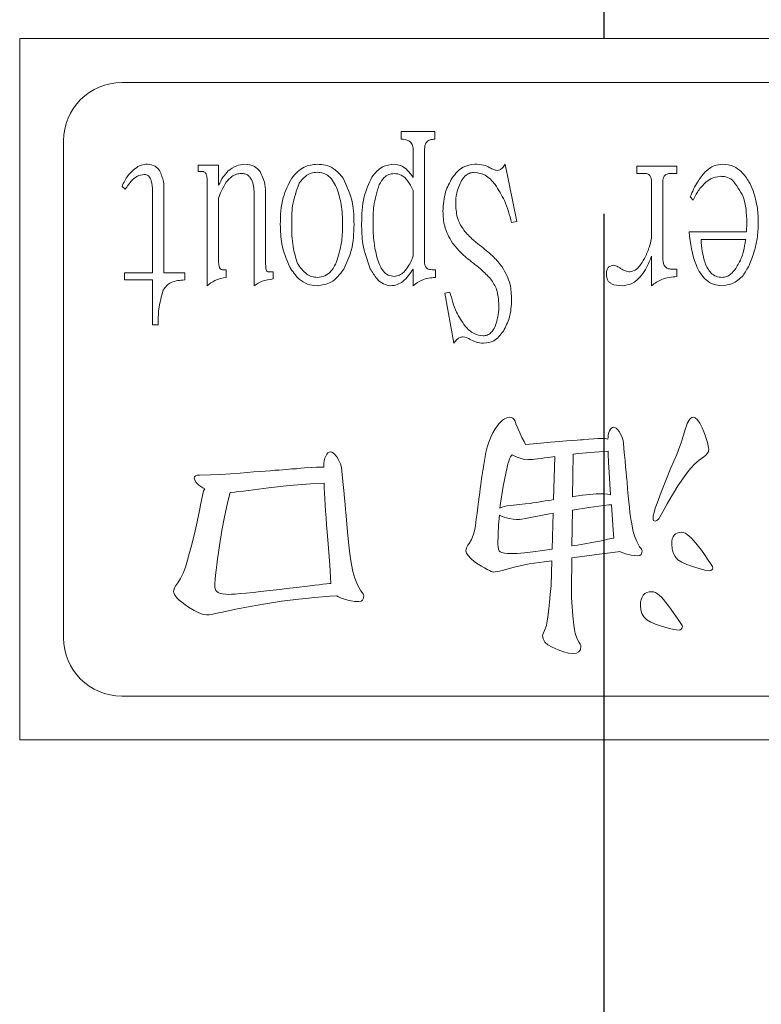
# Model space of a CAD drawing. Extents: x 5 to 3919, y 5 to 1739.
# Drawn here: x 558 to 570, y 647 to 664 of the extents above; entities that cross this region are included whole.
import ezdxf

# ---------------------------------------------------------------- set-up
doc = ezdxf.new("R2010")
doc.units = 0
doc.header["$LTSCALE"] = 3
doc.linetypes.add('CENTER', pattern=[23, 20, -1, 1, -1])
doc.layers.add('dim', color=225, linetype='CONTINUOUS')
doc.layers.add('NRT-200R', color=7, linetype='CONTINUOUS')

# ---------------------------------------------------------------- blocks, each defined once
blk = doc.blocks.new('NRT-200R-T')
at = {"layer": 'NRT-200R', "color": 1, "linetype": 'CENTER'}
blk.add_line((0, -197), (0, 2), dxfattribs=at)
at = {"layer": 'NRT-200R', "color": 7, "linetype": 'Continuous', "lineweight": 15}
for p, q in [((-10, -65), (-10, -77)), ((10, -65), (-10, -65)), ((8.25, -65.75), (-8.25, -65.75)), ((-3.475, -66.589), (-2.898, -66.589)), ((-3.475, -66.72), (-3.475, -66.589)), ((-2.898, -66.589), (-2.898, -66.72)), ((-9.25, -66.75), (-9.25, -75.25)), ((-3.268, -67.375), (-3.268, -66.894)), ((-3.072, -66.894), (-3.072, -68.831)), ((-6.944, -67.164), (-6.596, -67.164)), ((-6.944, -67.271), (-6.944, -67.164)), ((-6.596, -67.164), (-6.596, -67.509)), ((-1.691, -67.148), (-1.495, -68.128)), ((0.561, -67.18), (1.246, -67.18)), ((0.561, -67.307), (0.561, -67.18)), ((1.246, -67.18), (1.246, -67.307)), ((-6.881, -67.271), (-6.944, -67.271)), ((0.702, -67.307), (0.561, -67.307)), ((1.246, -67.307), (1.137, -67.307)), ((-8.195, -67.577), (-8.249, -67.529)), ((-6.791, -69.228), (-6.791, -67.418)), ((0.811, -68.418), (0.811, -67.446)), ((1.006, -67.446), (1.006, -68.751)), ((-7.727, -69.005), (-7.727, -67.604)), ((-7.531, -67.604), (-7.531, -69.005)), ((-5.987, -69.228), (-5.987, -67.672)), ((-5.791, -67.672), (-5.791, -68.863)), ((-3.268, -68.716), (-3.268, -67.597)), ((1.525, -67.763), (1.474, -67.704)), ((-6.596, -67.731), (-6.596, -68.831)), ((-1.495, -68.128), (-1.582, -68.148)), ((1.453, -68.303), (2.434, -68.303)), ((2.423, -68.434), (1.659, -68.434)), ((0.811, -69.228), (0.811, -68.724)), ((-8.205, -69.128), (-8.205, -69.005)), ((-8.205, -69.005), (-7.727, -69.005)), ((-7.531, -69.005), (-7.175, -69.005)), ((-7.175, -69.005), (-7.175, -69.128)), ((-6.52, -68.954), (-6.465, -68.954)), ((-6.465, -68.954), (-6.465, -69.085)), ((-5.747, -68.99), (-5.66, -68.99)), ((-5.66, -68.99), (-5.66, -69.112)), ((-3.268, -69.228), (-3.268, -68.942)), ((-2.941, -68.954), (-2.887, -68.954)), ((-2.887, -68.954), (-2.887, -69.085)), ((1.137, -68.942), (1.246, -68.942)), ((1.246, -68.942), (1.246, -69.069)), ((-7.727, -69.128), (-8.205, -69.128)), ((-7.727, -69.894), (-7.727, -69.128)), ((-2.724, -69.355), (-2.637, -69.339)), ((-2.572, -70.212), (-2.724, -69.355)), ((-7.629, -69.894), (-7.727, -69.894)), ((-1.8, -71.591), (-1.832, -71.631)), ((-1.768, -71.556), (-1.8, -71.591)), ((-1.736, -71.529), (-1.768, -71.556)), ((-1.706, -71.507), (-1.736, -71.529)), ((-1.676, -71.491), (-1.706, -71.507)), ((-1.646, -71.482), (-1.676, -71.491)), ((-1.618, -71.478), (-1.646, -71.482)), ((-1.587, -71.482), (-1.618, -71.478)), ((-1.561, -71.496), (-1.587, -71.482)), ((-1.539, -71.517), (-1.561, -71.496)), ((-1.524, -71.547), (-1.539, -71.517)), ((-1.509, -71.591), (-1.524, -71.547)), ((-1.489, -71.641), (-1.509, -71.591)), ((1.423, -71.587), (1.409, -71.627)), ((1.438, -71.554), (1.423, -71.587)), ((1.453, -71.527), (1.438, -71.554)), ((1.47, -71.506), (1.453, -71.527)), ((1.487, -71.491), (1.47, -71.506)), ((1.504, -71.482), (1.487, -71.491)), ((1.523, -71.479), (1.504, -71.482)), ((1.559, -71.49), (1.523, -71.479)), ((1.597, -71.524), (1.559, -71.49)), ((1.636, -71.58), (1.597, -71.524)), ((1.677, -71.658), (1.636, -71.58)), ((-1.904, -71.746), (-1.938, -71.821)), ((-1.866, -71.678), (-1.904, -71.746)), ((-1.832, -71.631), (-1.866, -71.678)), ((-1.466, -71.696), (-1.489, -71.641)), ((-1.438, -71.757), (-1.466, -71.696)), ((-1.406, -71.823), (-1.438, -71.757)), ((0.082, -71.74), (0.072, -71.776)), ((0.094, -71.71), (0.082, -71.74)), ((0.109, -71.682), (0.094, -71.71)), ((0.125, -71.663), (0.109, -71.682)), ((0.143, -71.652), (0.125, -71.663)), ((0.163, -71.648), (0.143, -71.652)), ((0.186, -71.652), (0.163, -71.648)), ((0.209, -71.667), (0.186, -71.652)), ((0.232, -71.689), (0.209, -71.667)), ((0.256, -71.722), (0.232, -71.689)), ((0.286, -71.772), (0.256, -71.722)), ((1.395, -71.671), (1.355, -71.799)), ((1.409, -71.627), (1.395, -71.671)), ((1.704, -71.726), (1.677, -71.658)), ((1.727, -71.787), (1.704, -71.726)), ((-1.97, -71.902), (-1.998, -71.989)), ((-1.938, -71.821), (-1.97, -71.902)), ((-1.37, -71.894), (-1.406, -71.823)), ((-1.345, -71.942), (-1.37, -71.894)), ((-1.212, -71.933), (-1.339, -71.942)), ((-1.09, -71.921), (-1.212, -71.933)), ((-0.918, -71.907), (-1.09, -71.921)), ((-0.769, -71.895), (-0.918, -71.907)), ((-0.642, -71.884), (-0.769, -71.895)), ((-0.539, -71.876), (-0.642, -71.884)), ((-0.459, -71.87), (-0.539, -71.876)), ((-0.401, -71.865), (-0.459, -71.87)), ((-0.367, -71.862), (-0.401, -71.865)), ((-0.355, -71.861), (-0.367, -71.862)), ((-0.26, -71.852), (-0.355, -71.861)), ((-0.177, -71.845), (-0.26, -71.852)), ((-0.107, -71.841), (-0.177, -71.845)), ((-0.048, -71.84), (-0.107, -71.841)), ((0.019, -71.843), (-0.048, -71.84)), ((0.065, -71.852), (0.019, -71.843)), ((0.067, -71.816), (0.065, -71.852)), ((0.072, -71.776), (0.067, -71.816)), ((0.309, -71.823), (0.286, -71.772)), ((0.324, -71.875), (0.309, -71.823)), ((0.331, -71.929), (0.324, -71.875)), ((0.346, -72.083), (0.331, -71.929)), ((1.317, -71.916), (1.279, -72.021)), ((1.355, -71.799), (1.317, -71.916)), ((1.746, -71.843), (1.727, -71.787)), ((1.761, -71.892), (1.746, -71.843)), ((1.774, -71.935), (1.761, -71.892)), ((1.782, -71.971), (1.774, -71.935)), ((-4.727, -72.089), (-4.746, -72.112)), ((-4.706, -72.076), (-4.727, -72.089)), ((-4.684, -72.071), (-4.706, -72.076)), ((-4.657, -72.077), (-4.684, -72.071)), ((-4.629, -72.093), (-4.657, -72.077)), ((-4.603, -72.12), (-4.629, -72.093)), ((-2.022, -72.082), (-2.043, -72.182)), ((-1.998, -71.989), (-2.022, -72.082)), ((-1.339, -71.942), (-1.345, -71.942)), ((-0.437, -72.099), (-0.53, -72.11)), ((-0.164, -72.076), (-0.437, -72.099)), ((0.069, -72.061), (-0.164, -72.076)), ((0.071, -72.102), (0.069, -72.061)), ((0.078, -72.253), (0.071, -72.102)), ((0.358, -72.216), (0.346, -72.083)), ((1.279, -72.021), (1.244, -72.115)), ((1.742, -72.126), (1.768, -72.095)), ((1.768, -72.095), (1.784, -72.062)), ((1.788, -72.001), (1.782, -71.971)), ((1.784, -72.062), (1.79, -72.026)), ((1.79, -72.026), (1.788, -72.001)), ((-4.796, -72.268), (-4.798, -72.321)), ((-4.789, -72.221), (-4.796, -72.268)), ((-4.779, -72.179), (-4.789, -72.221)), ((-4.764, -72.143), (-4.779, -72.179)), ((-4.746, -72.112), (-4.764, -72.143)), ((-4.575, -72.158), (-4.603, -72.12)), ((-4.539, -72.216), (-4.575, -72.158)), ((-4.513, -72.276), (-4.539, -72.216)), ((-4.495, -72.337), (-4.513, -72.276)), ((-2.043, -72.182), (-2.06, -72.287)), ((-1.631, -72.229), (-1.645, -72.277)), ((-1.616, -72.189), (-1.631, -72.229)), ((-1.6, -72.156), (-1.616, -72.189)), ((-1.583, -72.131), (-1.6, -72.156)), ((-1.572, -72.119), (-1.583, -72.131)), ((-1.559, -72.128), (-1.572, -72.119)), ((-1.485, -72.161), (-1.559, -72.128)), ((-1.42, -72.185), (-1.485, -72.161)), ((-1.365, -72.199), (-1.42, -72.185)), ((-1.32, -72.204), (-1.365, -72.199)), ((-1.294, -72.203), (-1.32, -72.204)), ((-1.263, -72.201), (-1.294, -72.203)), ((-1.226, -72.198), (-1.263, -72.201)), ((-1.183, -72.194), (-1.226, -72.198)), ((-1.134, -72.189), (-1.183, -72.194)), ((-1.079, -72.183), (-1.134, -72.189)), ((-1.019, -72.175), (-1.079, -72.183)), ((-0.953, -72.167), (-1.019, -72.175)), ((-0.844, -72.151), (-0.953, -72.167)), ((-0.864, -72.888), (-0.844, -72.151)), ((-0.53, -72.11), (-0.539, -72.837)), ((0.087, -72.425), (0.078, -72.253)), ((0.369, -72.329), (0.358, -72.216)), ((1.244, -72.115), (1.144, -72.345)), ((1.551, -72.277), (1.626, -72.211)), ((1.626, -72.211), (1.705, -72.155)), ((1.705, -72.155), (1.742, -72.126)), ((-6.228, -72.432), (-6.39, -72.447)), ((-6.11, -72.423), (-6.228, -72.432)), ((-6, -72.414), (-6.11, -72.423)), ((-5.896, -72.407), (-6, -72.414)), ((-5.801, -72.399), (-5.896, -72.407)), ((-5.713, -72.392), (-5.801, -72.399)), ((-5.633, -72.386), (-5.713, -72.392)), ((-5.56, -72.381), (-5.633, -72.386)), ((-5.495, -72.375), (-5.56, -72.381)), ((-5.438, -72.371), (-5.495, -72.375)), ((-5.388, -72.367), (-5.438, -72.371)), ((-5.346, -72.363), (-5.388, -72.367)), ((-5.311, -72.361), (-5.346, -72.363)), ((-5.285, -72.359), (-5.311, -72.361)), ((-5.266, -72.358), (-5.285, -72.359)), ((-5.254, -72.356), (-5.266, -72.358)), ((-5.25, -72.356), (-5.254, -72.356)), ((-5.124, -72.345), (-5.25, -72.356)), ((-5.014, -72.337), (-5.124, -72.345)), ((-4.92, -72.331), (-5.014, -72.337)), ((-4.842, -72.33), (-4.92, -72.331)), ((-4.798, -72.332), (-4.842, -72.33)), ((-4.798, -72.321), (-4.798, -72.332)), ((-4.488, -72.399), (-4.495, -72.337)), ((-4.47, -72.578), (-4.488, -72.399)), ((-2.081, -72.432), (-2.085, -72.458)), ((-2.078, -72.414), (-2.081, -72.432)), ((-2.076, -72.403), (-2.078, -72.414)), ((-2.074, -72.399), (-2.076, -72.403)), ((-2.06, -72.287), (-2.074, -72.399)), ((-1.659, -72.332), (-1.728, -72.659)), ((-1.645, -72.277), (-1.659, -72.332)), ((0.099, -72.617), (0.087, -72.425)), ((0.378, -72.421), (0.369, -72.329)), ((0.385, -72.493), (0.378, -72.421)), ((1.144, -72.345), (1.055, -72.56)), ((1.369, -72.499), (1.417, -72.437)), ((1.417, -72.437), (1.481, -72.352)), ((1.481, -72.352), (1.551, -72.277)), ((-7.009, -72.496), (-7.015, -72.519)), ((-7.015, -72.519), (-7.005, -72.554)), ((-6.991, -72.48), (-7.009, -72.496)), ((-7.005, -72.554), (-6.978, -72.594)), ((-6.962, -72.47), (-6.991, -72.48)), ((-6.978, -72.594), (-6.932, -72.638)), ((-6.921, -72.467), (-6.962, -72.47)), ((-6.736, -72.465), (-6.921, -72.467)), ((-6.559, -72.458), (-6.736, -72.465)), ((-6.39, -72.447), (-6.559, -72.458)), ((-4.792, -72.603), (-5.021, -72.617)), ((-4.788, -72.686), (-4.792, -72.603)), ((-4.455, -72.733), (-4.47, -72.578)), ((-2.103, -72.579), (-2.111, -72.634)), ((-2.096, -72.531), (-2.103, -72.579)), ((-2.091, -72.491), (-2.096, -72.531)), ((-2.085, -72.458), (-2.091, -72.491)), ((0.39, -72.544), (0.385, -72.493)), ((0.393, -72.575), (0.39, -72.544)), ((0.393, -72.585), (0.393, -72.575)), ((0.403, -72.708), (0.393, -72.585)), ((1.055, -72.56), (0.976, -72.761)), ((1.263, -72.654), (1.318, -72.572)), ((1.318, -72.572), (1.369, -72.499)), ((-6.932, -72.638), (-6.867, -72.686)), ((-6.856, -72.738), (-6.892, -72.926)), ((-6.867, -72.686), (-6.834, -72.7)), ((-6.834, -72.7), (-6.856, -72.738)), ((-6.4, -72.766), (-6.405, -72.784)), ((-6.392, -72.766), (-6.4, -72.766)), ((-6.326, -72.759), (-6.392, -72.766)), ((-6.253, -72.751), (-6.326, -72.759)), ((-6.172, -72.742), (-6.253, -72.751)), ((-6.083, -72.731), (-6.172, -72.742)), ((-5.743, -72.685), (-6.083, -72.731)), ((-5.388, -72.646), (-5.743, -72.685)), ((-5.021, -72.617), (-5.388, -72.646)), ((-4.783, -72.777), (-4.788, -72.686)), ((-4.778, -72.873), (-4.783, -72.777)), ((-4.442, -72.865), (-4.455, -72.733)), ((-2.128, -72.766), (-2.138, -72.842)), ((-2.119, -72.696), (-2.128, -72.766)), ((-2.111, -72.634), (-2.119, -72.696)), ((-1.728, -72.659), (-1.778, -72.987)), ((0.112, -72.803), (0.099, -72.617)), ((0.412, -72.823), (0.403, -72.708)), ((0.976, -72.761), (0.907, -72.947)), ((1.143, -72.849), (1.205, -72.747)), ((1.205, -72.747), (1.263, -72.654)), ((-6.892, -72.926), (-6.928, -73.103)), ((-6.405, -72.784), (-6.452, -72.972)), ((-4.772, -72.976), (-4.778, -72.873)), ((-4.432, -72.972), (-4.442, -72.865)), ((-2.149, -72.926), (-2.162, -73.018)), ((-2.138, -72.842), (-2.149, -72.926)), ((-1.264, -72.951), (-1.221, -72.944)), ((-1.221, -72.944), (-1.164, -72.935)), ((-1.164, -72.935), (-1.092, -72.924)), ((-1.092, -72.924), (-1.006, -72.91)), ((-1.006, -72.91), (-0.907, -72.894)), ((-0.907, -72.894), (-0.864, -72.888)), ((-0.539, -72.837), (-0.524, -72.835)), ((-0.524, -72.835), (-0.444, -72.824)), ((-0.444, -72.824), (-0.372, -72.813)), ((-0.372, -72.813), (-0.304, -72.806)), ((-0.304, -72.806), (-0.242, -72.798)), ((-0.242, -72.798), (-0.186, -72.794)), ((-0.186, -72.794), (-0.136, -72.79)), ((-0.136, -72.79), (-0.091, -72.787)), ((-0.091, -72.787), (-0.052, -72.787)), ((-0.052, -72.787), (0.005, -72.788)), ((0.005, -72.788), (0.057, -72.793)), ((0.057, -72.793), (0.104, -72.801)), ((0.104, -72.801), (0.112, -72.803)), ((0.422, -72.927), (0.412, -72.823)), ((0.432, -73.021), (0.422, -72.927)), ((0.907, -72.947), (0.876, -73.034)), ((1.078, -72.961), (1.143, -72.849)), ((-6.928, -73.103), (-6.963, -73.268)), ((-6.452, -72.972), (-6.497, -73.183)), ((-4.765, -73.085), (-4.772, -72.976)), ((-4.757, -73.199), (-4.765, -73.085)), ((-4.423, -73.056), (-4.432, -72.972)), ((-4.418, -73.115), (-4.423, -73.056)), ((-4.414, -73.151), (-4.418, -73.115)), ((-2.174, -73.117), (-2.188, -73.223)), ((-2.162, -73.018), (-2.174, -73.117)), ((-1.778, -72.987), (-1.782, -73.032)), ((-1.782, -73.032), (-1.746, -73.017)), ((-1.746, -73.017), (-1.664, -72.996)), ((-1.664, -72.996), (-1.55, -72.984)), ((-1.55, -72.984), (-1.446, -72.972)), ((-1.446, -72.972), (-1.351, -72.961)), ((-1.351, -72.961), (-1.264, -72.951)), ((-0.542, -73.066), (-0.55, -73.679)), ((-0.263, -73.023), (-0.542, -73.066)), ((0.079, -72.977), (-0.263, -73.023)), ((0.123, -72.974), (0.079, -72.977)), ((0.125, -72.974), (0.123, -72.974)), ((0.132, -73.063), (0.125, -72.974)), ((0.152, -73.316), (0.132, -73.063)), ((0.441, -73.107), (0.432, -73.021)), ((0.451, -73.182), (0.441, -73.107)), ((0.854, -73.106), (0.842, -73.165)), ((0.876, -73.034), (0.854, -73.106)), ((0.938, -73.216), (1.01, -73.084)), ((1.01, -73.084), (1.078, -72.961)), ((-6.963, -73.268), (-6.997, -73.422)), ((-6.497, -73.183), (-6.54, -73.418)), ((-4.749, -73.319), (-4.757, -73.199)), ((-4.413, -73.163), (-4.414, -73.151)), ((-4.402, -73.306), (-4.413, -73.163)), ((-2.188, -73.223), (-2.203, -73.336)), ((-1.792, -73.151), (-1.807, -73.317)), ((-1.764, -73.165), (-1.792, -73.151)), ((-1.697, -73.191), (-1.764, -73.165)), ((-1.619, -73.208), (-1.697, -73.191)), ((-1.555, -73.221), (-1.619, -73.208)), ((-1.505, -73.228), (-1.555, -73.221)), ((-1.47, -73.23), (-1.505, -73.228)), ((-1.449, -73.228), (-1.47, -73.23)), ((-1.408, -73.222), (-1.449, -73.228)), ((-1.344, -73.211), (-1.408, -73.222)), ((-1.26, -73.196), (-1.344, -73.211)), ((-0.933, -73.132), (-1.26, -73.196)), ((-0.871, -73.121), (-0.933, -73.132)), ((-0.888, -73.734), (-0.871, -73.121)), ((0.462, -73.248), (0.451, -73.182)), ((0.473, -73.304), (0.462, -73.248)), ((0.842, -73.165), (0.837, -73.209)), ((0.837, -73.209), (0.84, -73.23)), ((0.84, -73.23), (0.847, -73.244)), ((0.847, -73.244), (0.859, -73.253)), ((0.859, -73.253), (0.876, -73.256)), ((0.876, -73.256), (0.905, -73.246)), ((0.905, -73.246), (0.938, -73.216)), ((-6.997, -73.422), (-7.031, -73.564)), ((-6.54, -73.418), (-6.58, -73.674)), ((-4.739, -73.446), (-4.749, -73.319)), ((-4.729, -73.578), (-4.739, -73.446)), ((-4.391, -73.439), (-4.402, -73.306)), ((-4.38, -73.56), (-4.391, -73.439)), ((-2.218, -73.42), (-2.24, -73.498)), ((-2.203, -73.336), (-2.218, -73.42)), ((-1.807, -73.317), (-1.817, -73.648)), ((0.162, -73.485), (0.152, -73.316)), ((0.491, -73.408), (0.473, -73.304)), ((0.52, -73.507), (0.491, -73.408)), ((1.285, -73.45), (1.251, -73.459)), ((1.324, -73.447), (1.285, -73.45)), ((1.356, -73.451), (1.324, -73.447)), ((1.388, -73.463), (1.356, -73.451)), ((-7.031, -73.564), (-7.064, -73.696)), ((-4.717, -73.716), (-4.729, -73.578)), ((-4.368, -73.669), (-4.38, -73.56)), ((-2.27, -73.571), (-2.307, -73.637)), ((-2.24, -73.498), (-2.27, -73.571)), ((-0.328, -73.642), (-0.212, -73.621)), ((-0.212, -73.621), (-0.106, -73.602)), ((-0.106, -73.602), (-0.01, -73.584)), ((-0.01, -73.584), (0.063, -73.566)), ((0.063, -73.566), (0.131, -73.553)), ((0.131, -73.553), (0.164, -73.548)), ((0.164, -73.548), (0.162, -73.485)), ((0.559, -73.602), (0.52, -73.507)), ((0.608, -73.693), (0.559, -73.602)), ((1.159, -73.602), (1.157, -73.649)), ((1.167, -73.56), (1.159, -73.602)), ((1.18, -73.526), (1.167, -73.56)), ((1.199, -73.498), (1.18, -73.526)), ((1.222, -73.475), (1.199, -73.498)), ((1.251, -73.459), (1.222, -73.475)), ((1.423, -73.483), (1.388, -73.463)), ((1.457, -73.511), (1.423, -73.483)), ((1.492, -73.544), (1.457, -73.511)), ((1.53, -73.585), (1.492, -73.544)), ((1.572, -73.633), (1.53, -73.585)), ((-7.064, -73.696), (-7.097, -73.816)), ((-6.598, -73.791), (-6.615, -73.9)), ((-6.58, -73.674), (-6.598, -73.791)), ((-4.705, -73.861), (-4.717, -73.716)), ((-4.357, -73.768), (-4.368, -73.669)), ((-4.345, -73.856), (-4.357, -73.768)), ((-2.359, -73.733), (-2.363, -73.764)), ((-2.363, -73.764), (-2.354, -73.802)), ((-2.348, -73.701), (-2.359, -73.733)), ((-2.331, -73.669), (-2.348, -73.701)), ((-2.307, -73.637), (-2.331, -73.669)), ((-1.817, -73.648), (-1.815, -73.697)), ((-1.815, -73.697), (-1.808, -73.735)), ((-1.808, -73.735), (-1.795, -73.763)), ((-1.795, -73.763), (-1.779, -73.78)), ((-1.779, -73.78), (-1.747, -73.794)), ((-1.362, -73.799), (-1.219, -73.782)), ((-1.219, -73.782), (-1.054, -73.759)), ((-1.054, -73.759), (-0.889, -73.734)), ((-0.889, -73.734), (-0.888, -73.734)), ((-0.55, -73.679), (-0.453, -73.664)), ((-0.453, -73.664), (-0.328, -73.642)), ((0.058, -73.801), (0.235, -73.779)), ((0.235, -73.779), (0.272, -73.775)), ((0.272, -73.775), (0.278, -73.778)), ((0.278, -73.778), (0.319, -73.796)), ((0.627, -73.716), (0.608, -73.693)), ((0.64, -73.734), (0.627, -73.716)), ((0.648, -73.75), (0.64, -73.734)), ((0.646, -73.8), (0.651, -73.762)), ((0.651, -73.762), (0.648, -73.75)), ((1.157, -73.649), (1.163, -73.728)), ((1.163, -73.728), (1.184, -73.799)), ((1.616, -73.69), (1.572, -73.633)), ((1.665, -73.755), (1.616, -73.69)), ((1.717, -73.828), (1.665, -73.755)), ((-7.128, -73.924), (-7.162, -74.044)), ((-7.097, -73.816), (-7.128, -73.924)), ((-6.615, -73.9), (-6.629, -74.001)), ((-4.693, -74.011), (-4.705, -73.861)), ((-4.333, -73.933), (-4.345, -73.856)), ((-4.321, -73.998), (-4.333, -73.933)), ((-2.354, -73.802), (-2.326, -73.846)), ((-2.326, -73.846), (-2.282, -73.894)), ((-2.282, -73.894), (-2.218, -73.949)), ((-2.218, -73.949), (-2.153, -73.991)), ((-1.747, -73.794), (-1.705, -73.803)), ((-1.705, -73.803), (-1.652, -73.81)), ((-1.652, -73.81), (-1.589, -73.811)), ((-1.589, -73.811), (-1.486, -73.808)), ((-1.486, -73.808), (-1.362, -73.799)), ((-1.281, -73.988), (-1.025, -73.951)), ((-1.025, -73.951), (-0.894, -73.932)), ((-0.894, -73.932), (-0.906, -74.358)), ((-0.559, -74.423), (-0.552, -73.883)), ((-0.552, -73.883), (-0.336, -73.854)), ((-0.336, -73.854), (-0.132, -73.826)), ((-0.132, -73.826), (0.058, -73.801)), ((0.319, -73.796), (0.366, -73.814)), ((0.366, -73.814), (0.464, -73.84)), ((0.464, -73.84), (0.577, -73.849)), ((0.577, -73.849), (0.609, -73.843)), ((0.609, -73.843), (0.632, -73.827)), ((0.632, -73.827), (0.646, -73.8)), ((1.184, -73.799), (1.217, -73.861)), ((1.217, -73.861), (1.264, -73.915)), ((1.264, -73.915), (1.332, -73.955)), ((1.332, -73.955), (1.414, -73.995)), ((1.772, -73.909), (1.717, -73.828)), ((1.831, -73.998), (1.772, -73.909)), ((-7.162, -74.044), (-7.201, -74.148)), ((-6.64, -74.094), (-6.649, -74.179)), ((-6.629, -74.001), (-6.64, -74.094)), ((-4.68, -74.208), (-4.693, -74.011)), ((-4.299, -74.118), (-4.321, -73.998)), ((-4.265, -74.234), (-4.299, -74.118)), ((-2.153, -73.991), (-2.095, -74.026)), ((-2.095, -74.026), (-2.044, -74.057)), ((-2.044, -74.057), (-1.999, -74.082)), ((-1.999, -74.082), (-1.961, -74.1)), ((-1.961, -74.1), (-1.931, -74.115)), ((-1.931, -74.115), (-1.907, -74.122)), ((-1.907, -74.122), (-1.89, -74.126)), ((-1.89, -74.126), (-1.864, -74.124)), ((-1.864, -74.124), (-1.83, -74.118)), ((-1.83, -74.118), (-1.79, -74.11)), ((-1.79, -74.11), (-1.743, -74.098)), ((-1.743, -74.098), (-1.516, -74.039)), ((-1.516, -74.039), (-1.281, -73.988)), ((1.414, -73.995), (1.513, -74.032)), ((1.513, -74.032), (1.626, -74.068)), ((1.626, -74.068), (1.721, -74.094)), ((1.721, -74.094), (1.811, -74.103)), ((1.811, -74.103), (1.829, -74.1)), ((1.829, -74.1), (1.844, -74.091)), ((1.855, -74.031), (1.831, -73.998)), ((1.844, -74.091), (1.855, -74.076)), ((1.862, -74.055), (1.855, -74.031)), ((1.855, -74.076), (1.862, -74.055)), ((-7.246, -74.236), (-7.296, -74.309)), ((-7.201, -74.148), (-7.246, -74.236)), ((-6.656, -74.256), (-6.659, -74.325)), ((-6.649, -74.179), (-6.656, -74.256)), ((-4.678, -74.321), (-4.68, -74.208)), ((-4.219, -74.344), (-4.265, -74.234)), ((-7.364, -74.434), (-7.369, -74.462)), ((-7.369, -74.462), (-7.365, -74.485)), ((-7.351, -74.399), (-7.364, -74.434)), ((-7.328, -74.358), (-7.351, -74.399)), ((-7.296, -74.309), (-7.328, -74.358)), ((-6.659, -74.325), (-6.66, -74.387)), ((-6.66, -74.387), (-6.656, -74.416)), ((-6.656, -74.416), (-6.646, -74.44)), ((-6.646, -74.44), (-6.627, -74.461)), ((-6.627, -74.461), (-6.602, -74.478)), ((-6.007, -74.475), (-5.873, -74.46)), ((-5.873, -74.46), (-5.72, -74.443)), ((-5.72, -74.443), (-5.55, -74.423)), ((-5.55, -74.423), (-5.432, -74.409)), ((-5.432, -74.409), (-5.321, -74.396)), ((-5.321, -74.396), (-5.217, -74.383)), ((-5.217, -74.383), (-5.122, -74.372)), ((-5.122, -74.372), (-5.032, -74.361)), ((-5.032, -74.361), (-4.951, -74.352)), ((-4.951, -74.352), (-4.876, -74.343)), ((-4.876, -74.343), (-4.81, -74.336)), ((-4.81, -74.336), (-4.749, -74.329)), ((-4.749, -74.329), (-4.697, -74.323)), ((-4.697, -74.323), (-4.678, -74.321)), ((-4.16, -74.45), (-4.219, -74.344)), ((-4.138, -74.476), (-4.16, -74.45)), ((-0.906, -74.358), (-0.92, -74.508)), ((-0.557, -74.568), (-0.559, -74.423)), ((0.816, -74.463), (0.771, -74.466)), ((0.847, -74.466), (0.816, -74.463)), ((-7.365, -74.485), (-7.353, -74.512)), ((-7.353, -74.512), (-7.333, -74.541)), ((-7.333, -74.541), (-7.305, -74.572)), ((-7.305, -74.572), (-7.269, -74.607)), ((-7.269, -74.607), (-7.225, -74.644)), ((-6.602, -74.478), (-6.568, -74.491)), ((-6.568, -74.491), (-6.528, -74.5)), ((-6.528, -74.5), (-6.48, -74.506)), ((-6.48, -74.506), (-6.424, -74.508)), ((-6.424, -74.508), (-6.376, -74.506)), ((-6.376, -74.506), (-6.31, -74.503)), ((-6.31, -74.503), (-6.226, -74.496)), ((-6.226, -74.496), (-6.126, -74.487)), ((-6.126, -74.487), (-6.007, -74.475)), ((-5.795, -74.671), (-5.519, -74.627)), ((-5.519, -74.627), (-5.224, -74.591)), ((-5.224, -74.591), (-4.948, -74.562)), ((-4.948, -74.562), (-4.691, -74.54)), ((-4.691, -74.54), (-4.575, -74.533)), ((-4.575, -74.533), (-4.545, -74.55)), ((-4.545, -74.55), (-4.498, -74.572)), ((-4.498, -74.572), (-4.443, -74.592)), ((-4.443, -74.592), (-4.387, -74.609)), ((-4.387, -74.609), (-4.328, -74.622)), ((-4.328, -74.622), (-4.264, -74.63)), ((-4.264, -74.63), (-4.196, -74.632)), ((-4.196, -74.632), (-4.158, -74.626)), ((-4.158, -74.626), (-4.132, -74.607)), ((-4.123, -74.499), (-4.138, -74.476)), ((-4.132, -74.607), (-4.116, -74.575)), ((-4.114, -74.516), (-4.123, -74.499)), ((-4.116, -74.575), (-4.111, -74.53)), ((-4.111, -74.53), (-4.114, -74.516)), ((-0.92, -74.508), (-0.934, -74.641)), ((-0.548, -74.719), (-0.557, -74.568)), ((0.633, -74.595), (0.625, -74.643)), ((0.649, -74.555), (0.633, -74.595)), ((0.67, -74.521), (0.649, -74.555)), ((0.698, -74.495), (0.67, -74.521)), ((0.731, -74.477), (0.698, -74.495)), ((0.771, -74.466), (0.731, -74.477)), ((0.879, -74.478), (0.847, -74.466)), ((0.912, -74.499), (0.879, -74.478)), ((0.946, -74.526), (0.912, -74.499)), ((0.98, -74.558), (0.946, -74.526)), ((1.017, -74.599), (0.98, -74.558)), ((1.057, -74.647), (1.017, -74.599)), ((-7.225, -74.644), (-7.173, -74.684)), ((-7.173, -74.684), (-7.113, -74.727)), ((-7.113, -74.727), (-7.016, -74.785)), ((-7.016, -74.785), (-6.933, -74.826)), ((-6.532, -74.811), (-6.301, -74.763)), ((-6.301, -74.763), (-6.055, -74.717)), ((-6.055, -74.717), (-5.795, -74.671)), ((-0.947, -74.757), (-0.959, -74.854)), ((-0.934, -74.641), (-0.947, -74.757)), ((-0.535, -74.875), (-0.548, -74.719)), ((0.625, -74.643), (0.622, -74.699)), ((0.622, -74.699), (0.629, -74.772)), ((0.629, -74.772), (0.648, -74.838)), ((1.101, -74.703), (1.057, -74.647)), ((1.149, -74.767), (1.101, -74.703)), ((1.2, -74.839), (1.149, -74.767)), ((-6.933, -74.826), (-6.862, -74.851)), ((-6.862, -74.851), (-6.804, -74.859)), ((-6.804, -74.859), (-6.758, -74.856)), ((-6.758, -74.856), (-6.697, -74.847)), ((-6.697, -74.847), (-6.622, -74.832)), ((-6.622, -74.832), (-6.532, -74.811)), ((-0.969, -74.934), (-0.979, -74.997)), ((-0.959, -74.854), (-0.969, -74.934)), ((-0.515, -75.037), (-0.535, -74.875)), ((0.648, -74.838), (0.682, -74.895)), ((0.682, -74.895), (0.729, -74.945)), ((0.729, -74.945), (0.798, -74.982)), ((1.254, -74.919), (1.2, -74.839)), ((1.311, -75.007), (1.254, -74.919)), ((-1.021, -75.126), (-1.039, -75.168)), ((-0.995, -75.071), (-1.021, -75.126)), ((-0.988, -75.043), (-0.995, -75.071)), ((-0.979, -74.997), (-0.988, -75.043)), ((-0.509, -75.112), (-0.515, -75.037)), ((-0.495, -75.179), (-0.509, -75.112)), ((0.798, -74.982), (0.881, -75.019)), ((0.881, -75.019), (0.981, -75.053)), ((0.981, -75.053), (1.094, -75.086)), ((1.094, -75.086), (1.191, -75.111)), ((1.191, -75.111), (1.282, -75.119)), ((1.282, -75.119), (1.303, -75.116)), ((1.303, -75.116), (1.32, -75.105)), ((1.334, -75.039), (1.311, -75.007)), ((1.32, -75.105), (1.333, -75.087)), ((1.333, -75.087), (1.342, -75.063)), ((1.342, -75.063), (1.334, -75.039)), ((-1.05, -75.195), (-1.054, -75.21)), ((-1.054, -75.21), (-1.044, -75.271)), ((-1.039, -75.168), (-1.05, -75.195)), ((-1.044, -75.271), (-1.013, -75.325)), ((-0.474, -75.239), (-0.495, -75.179)), ((-0.447, -75.292), (-0.474, -75.239)), ((-0.425, -75.33), (-0.447, -75.292)), ((-1.013, -75.325), (-0.961, -75.372)), ((-0.961, -75.372), (-0.889, -75.412)), ((-0.889, -75.412), (-0.788, -75.46)), ((-0.788, -75.46), (-0.694, -75.493)), ((-0.43, -75.489), (-0.405, -75.451)), ((-0.409, -75.359), (-0.425, -75.33)), ((-0.4, -75.381), (-0.409, -75.359)), ((-0.405, -75.451), (-0.397, -75.396)), ((-0.397, -75.396), (-0.4, -75.381)), ((-0.694, -75.493), (-0.609, -75.514)), ((-0.609, -75.514), (-0.531, -75.521)), ((-0.531, -75.521), (-0.473, -75.513)), ((-0.473, -75.513), (-0.43, -75.489)), ((-8.25, -76.25), (8.25, -76.25)), ((-10, -77), (10, -77))]:
    blk.add_line(p, q, dxfattribs=at)
for centre, start, end in [((-8.25, -66.75), 90, 180), ((-8.25, -75.25), 180, 270)]:
    blk.add_arc(centre, 1, start, end, dxfattribs=at)
for points, knots in [([(-3.268, -66.894), (-3.27, -66.865), (-3.274, -66.807), (-3.352, -66.727), (-3.428, -66.722), (-3.475, -66.72)], [0, 0, 0, 0, 0.281043, 0.559638, 1, 1, 1, 1]), ([(-2.898, -66.72), (-2.924, -66.721), (-2.977, -66.724), (-3.042, -66.768), (-3.069, -66.832), (-3.071, -66.874), (-3.072, -66.894)], [0, 0, 0, 0, 0.280716, 0.558589, 0.778802, 1, 1, 1, 1]), ([(-8.031, -67.228), (-7.995, -67.201), (-7.929, -67.155), (-7.849, -67.15), (-7.814, -67.148)], [0, 0, 0, 0, 0.5591661, 1, 1, 1, 1]), ([(-7.814, -67.148), (-7.768, -67.155), (-7.685, -67.166), (-7.631, -67.228), (-7.607, -67.255)], [0, 0, 0, 0, 0.5588584, 1, 1, 1, 1]), ([(-6.436, -67.268), (-6.388, -67.231), (-6.303, -67.164), (-6.197, -67.153), (-6.15, -67.148)], [0, 0, 0, 0, 0.559932, 1, 1, 1, 1]), ([(-6.15, -67.148), (-6.091, -67.154), (-5.986, -67.165), (-5.915, -67.241), (-5.884, -67.275)], [0, 0, 0, 0, 0.559309, 1, 1, 1, 1]), ([(-5.345, -67.386), (-5.28, -67.311), (-5.162, -67.177), (-4.987, -67.157), (-4.91, -67.148)], [0, 0, 0, 0, 0.559559, 1, 1, 1, 1]), ([(-4.91, -67.148), (-4.861, -67.152), (-4.763, -67.158), (-4.597, -67.229), (-4.514, -67.327), (-4.464, -67.386)], [0, 0, 0, 0, 0.280479, 0.560805, 1, 1, 1, 1]), ([(-3.975, -67.37), (-3.919, -67.301), (-3.82, -67.176), (-3.663, -67.157), (-3.594, -67.148)], [0, 0, 0, 0, 0.5595819, 1, 1, 1, 1]), ([(-3.594, -67.148), (-3.555, -67.153), (-3.478, -67.163), (-3.361, -67.244), (-3.303, -67.325), (-3.268, -67.375)], [0, 0, 0, 0, 0.279422, 0.559557, 1, 1, 1, 1]), ([(-2.599, -67.382), (-2.543, -67.31), (-2.443, -67.182), (-2.283, -67.158), (-2.213, -67.148)], [0, 0, 0, 0, 0.560359, 1, 1, 1, 1]), ([(-2.213, -67.148), (-2.162, -67.15), (-2.072, -67.153), (-1.991, -67.191), (-1.955, -67.208)], [0, 0, 0, 0, 0.560134, 1, 1, 1, 1]), ([(-1.955, -67.208), (-1.933, -67.22), (-1.895, -67.243), (-1.851, -67.251), (-1.832, -67.255)], [0, 0, 0, 0, 0.56095, 1, 1, 1, 1]), ([(-1.832, -67.255), (-1.815, -67.253), (-1.78, -67.248), (-1.731, -67.207), (-1.706, -67.171), (-1.691, -67.148)], [0, 0, 0, 0, 0.278813, 0.560135, 1, 1, 1, 1]), ([(1.732, -67.279), (1.781, -67.238), (1.867, -67.164), (1.979, -67.153), (2.029, -67.148)], [0, 0, 0, 0, 0.559625, 1, 1, 1, 1]), ([(2.029, -67.148), (2.095, -67.155), (2.214, -67.168), (2.306, -67.242), (2.347, -67.275)], [0, 0, 0, 0, 0.559314, 1, 1, 1, 1]), ([(-8.249, -67.529), (-8.219, -67.464), (-8.167, -67.349), (-8.073, -67.265), (-8.031, -67.228)], [0, 0, 0, 0, 0.56084, 1, 1, 1, 1]), ([(-7.871, -67.323), (-7.911, -67.33), (-7.99, -67.345), (-8.101, -67.441), (-8.159, -67.525), (-8.195, -67.577)], [0, 0, 0, 0, 0.278528, 0.558883, 1, 1, 1, 1]), ([(-7.727, -67.604), (-7.728, -67.545), (-7.731, -67.457), (-7.777, -67.361), (-7.827, -67.326), (-7.857, -67.324), (-7.871, -67.323)], [0, 0, 0, 0, 0.5003442, 0.7494355, 0.8749144, 1, 1, 1, 1]), ([(-7.607, -67.255), (-7.58, -67.318), (-7.532, -67.429), (-7.531, -67.551), (-7.531, -67.604)], [0, 0, 0, 0, 0.558285, 1, 1, 1, 1]), ([(-6.791, -67.418), (-6.793, -67.385), (-6.795, -67.344), (-6.817, -67.301), (-6.835, -67.283), (-6.857, -67.273), (-6.873, -67.272), (-6.881, -67.271)], [0, 0, 0, 0, 0.4988375, 0.6242279, 0.7493442, 0.8747129, 1, 1, 1, 1]), ([(-6.596, -67.509), (-6.572, -67.46), (-6.529, -67.372), (-6.464, -67.3), (-6.436, -67.268)], [0, 0, 0, 0, 0.560263, 1, 1, 1, 1]), ([(-6.204, -67.307), (-6.233, -67.31), (-6.292, -67.315), (-6.387, -67.365), (-6.435, -67.423), (-6.465, -67.458)], [0, 0, 0, 0, 0.279978, 0.56003, 1, 1, 1, 1]), ([(-5.987, -67.672), (-5.989, -67.591), (-5.993, -67.49), (-6.048, -67.383), (-6.089, -67.338), (-6.144, -67.311), (-6.184, -67.308), (-6.204, -67.307)], [0, 0, 0, 0, 0.49897, 0.624369, 0.7495, 0.874727, 1, 1, 1, 1]), ([(-5.884, -67.275), (-5.851, -67.346), (-5.793, -67.472), (-5.791, -67.611), (-5.791, -67.672)], [0, 0, 0, 0, 0.558277, 1, 1, 1, 1]), ([(-5.541, -68.18), (-5.537, -68.023), (-5.529, -67.743), (-5.401, -67.495), (-5.345, -67.386)], [0, 0, 0, 0, 0.560687, 1, 1, 1, 1]), ([(-4.91, -67.287), (-4.945, -67.29), (-5.015, -67.296), (-5.128, -67.357), (-5.182, -67.43), (-5.215, -67.474)], [0, 0, 0, 0, 0.280109, 0.560309, 1, 1, 1, 1]), ([(-4.565, -67.577), (-4.605, -67.494), (-4.66, -67.377), (-4.804, -67.296), (-4.875, -67.29), (-4.91, -67.287)], [0, 0, 0, 0, 0.558237, 0.779033, 1, 1, 1, 1]), ([(-4.464, -67.386), (-4.4, -67.528), (-4.285, -67.781), (-4.281, -68.058), (-4.279, -68.18)], [0, 0, 0, 0, 0.558461, 1, 1, 1, 1]), ([(-4.149, -68.164), (-4.146, -68.009), (-4.141, -67.732), (-4.025, -67.481), (-3.975, -67.37)], [0, 0, 0, 0, 0.56074, 1, 1, 1, 1]), ([(-3.594, -67.307), (-3.625, -67.311), (-3.688, -67.318), (-3.781, -67.386), (-3.822, -67.455), (-3.847, -67.497)], [0, 0, 0, 0, 0.279542, 0.55962, 1, 1, 1, 1]), ([(-3.358, -67.438), (-3.393, -67.396), (-3.456, -67.322), (-3.552, -67.311), (-3.594, -67.307)], [0, 0, 0, 0, 0.559302, 1, 1, 1, 1]), ([(-2.757, -67.954), (-2.751, -67.84), (-2.739, -67.637), (-2.642, -67.46), (-2.599, -67.382)], [0, 0, 0, 0, 0.560046, 1, 1, 1, 1]), ([(-2.213, -67.287), (-2.239, -67.289), (-2.291, -67.293), (-2.375, -67.339), (-2.414, -67.393), (-2.439, -67.426)], [0, 0, 0, 0, 0.280452, 0.56049, 1, 1, 1, 1]), ([(-1.865, -67.497), (-1.917, -67.434), (-2.009, -67.322), (-2.151, -67.298), (-2.213, -67.287)], [0, 0, 0, 0, 0.561181, 1, 1, 1, 1]), ([(0.811, -67.446), (0.81, -67.427), (0.808, -67.39), (0.788, -67.339), (0.746, -67.31), (0.717, -67.308), (0.702, -67.307)], [0, 0, 0, 0, 0.2810527, 0.5603996, 0.7795116, 1, 1, 1, 1]), ([(1.137, -67.307), (1.116, -67.308), (1.075, -67.311), (1.027, -67.347), (1.009, -67.398), (1.007, -67.43), (1.006, -67.446)], [0, 0, 0, 0, 0.280602, 0.558437, 0.779098, 1, 1, 1, 1]), ([(1.474, -67.704), (1.511, -67.617), (1.576, -67.463), (1.685, -67.335), (1.732, -67.279)], [0, 0, 0, 0, 0.559895, 1, 1, 1, 1]), ([(1.985, -67.355), (1.93, -67.363), (1.832, -67.379), (1.757, -67.445), (1.724, -67.474)], [0, 0, 0, 0, 0.558457, 1, 1, 1, 1]), ([(2.192, -67.414), (2.156, -67.394), (2.091, -67.36), (2.018, -67.356), (1.985, -67.355)], [0, 0, 0, 0, 0.559544, 1, 1, 1, 1]), ([(2.347, -67.275), (2.395, -67.331), (2.481, -67.43), (2.529, -67.551), (2.551, -67.604)], [0, 0, 0, 0, 0.55953, 1, 1, 1, 1]), ([(-6.465, -67.458), (-6.495, -67.506), (-6.549, -67.593), (-6.581, -67.689), (-6.596, -67.731)], [0, 0, 0, 0, 0.559651, 1, 1, 1, 1]), ([(-5.215, -67.474), (-5.262, -67.601), (-5.346, -67.83), (-5.345, -68.073), (-5.345, -68.18)], [0, 0, 0, 0, 0.558111, 1, 1, 1, 1]), ([(-3.847, -67.497), (-3.885, -67.619), (-3.952, -67.836), (-3.953, -68.064), (-3.953, -68.164)], [0, 0, 0, 0, 0.558832, 1, 1, 1, 1]), ([(-3.268, -67.597), (-3.281, -67.565), (-3.306, -67.509), (-3.342, -67.46), (-3.358, -67.438)], [0, 0, 0, 0, 0.560117, 1, 1, 1, 1]), ([(-2.439, -67.426), (-2.472, -67.498), (-2.533, -67.627), (-2.537, -67.768), (-2.539, -67.831)], [0, 0, 0, 0, 0.559105, 1, 1, 1, 1]), ([(-1.582, -68.148), (-1.616, -68.018), (-1.678, -67.787), (-1.808, -67.586), (-1.865, -67.497)], [0, 0, 0, 0, 0.560174, 1, 1, 1, 1]), ([(1.724, -67.474), (1.678, -67.522), (1.596, -67.608), (1.547, -67.716), (1.525, -67.763)], [0, 0, 0, 0, 0.559626, 1, 1, 1, 1]), ([(2.442, -68.148), (2.437, -67.995), (2.428, -67.723), (2.264, -67.508), (2.192, -67.414)], [0, 0, 0, 0, 0.5613795, 1, 1, 1, 1]), ([(-4.475, -68.18), (-4.477, -68.065), (-4.481, -67.86), (-4.539, -67.663), (-4.565, -67.577)], [0, 0, 0, 0, 0.560225, 1, 1, 1, 1]), ([(2.551, -67.604), (2.58, -67.704), (2.632, -67.882), (2.636, -68.067), (2.638, -68.148)], [0, 0, 0, 0, 0.559721, 1, 1, 1, 1]), ([(-2.539, -67.831), (-2.534, -67.921), (-2.524, -68.083), (-2.438, -68.219), (-2.4, -68.279)], [0, 0, 0, 0, 0.560058, 1, 1, 1, 1]), ([(-2.596, -68.497), (-2.649, -68.402), (-2.743, -68.232), (-2.753, -68.039), (-2.757, -67.954)], [0, 0, 0, 0, 0.559222, 1, 1, 1, 1]), ([(-5.378, -68.91), (-5.432, -68.779), (-5.53, -68.545), (-5.538, -68.292), (-5.541, -68.18)], [0, 0, 0, 0, 0.559288, 1, 1, 1, 1]), ([(-5.345, -68.18), (-5.344, -68.307), (-5.342, -68.535), (-5.275, -68.751), (-5.245, -68.847)], [0, 0, 0, 0, 0.560551, 1, 1, 1, 1]), ([(-4.565, -68.787), (-4.534, -68.676), (-4.48, -68.477), (-4.477, -68.271), (-4.475, -68.18)], [0, 0, 0, 0, 0.559493, 1, 1, 1, 1]), ([(-4.279, -68.18), (-4.283, -68.33), (-4.291, -68.599), (-4.406, -68.84), (-4.456, -68.946)], [0, 0, 0, 0, 0.5605243, 1, 1, 1, 1]), ([(-4, -68.938), (-4.051, -68.798), (-4.143, -68.548), (-4.147, -68.281), (-4.149, -68.164)], [0, 0, 0, 0, 0.558963, 1, 1, 1, 1]), ([(-3.953, -68.164), (-3.951, -68.273), (-3.948, -68.467), (-3.906, -68.656), (-3.888, -68.74)], [0, 0, 0, 0, 0.560119, 1, 1, 1, 1]), ([(2.434, -68.303), (2.436, -68.274), (2.441, -68.223), (2.442, -68.171), (2.442, -68.148)], [0, 0, 0, 0, 0.5599655, 1, 1, 1, 1]), ([(2.638, -68.148), (2.635, -68.241), (2.63, -68.406), (2.588, -68.566), (2.57, -68.636)], [0, 0, 0, 0, 0.559988, 1, 1, 1, 1]), ([(-2.4, -68.279), (-2.348, -68.336), (-2.255, -68.436), (-2.147, -68.52), (-2.099, -68.557)], [0, 0, 0, 0, 0.55948, 1, 1, 1, 1]), ([(2.018, -69.228), (1.968, -69.223), (1.869, -69.214), (1.696, -69.105), (1.514, -68.797), (1.477, -68.501), (1.453, -68.303)], [0, 0, 0, 0, 0.125111, 0.250095, 0.499287, 1, 1, 1, 1]), ([(-2.245, -68.835), (-2.317, -68.778), (-2.444, -68.676), (-2.55, -68.552), (-2.596, -68.497)], [0, 0, 0, 0, 0.560209, 1, 1, 1, 1]), ([(-2.099, -68.557), (-2.025, -68.615), (-1.894, -68.719), (-1.789, -68.849), (-1.743, -68.906)], [0, 0, 0, 0, 0.560255, 1, 1, 1, 1]), ([(0.691, -68.763), (0.72, -68.701), (0.773, -68.59), (0.799, -68.471), (0.811, -68.418)], [0, 0, 0, 0, 0.559779, 1, 1, 1, 1]), ([(1.659, -68.434), (1.67, -68.571), (1.687, -68.776), (1.8, -68.994), (1.915, -69.075), (1.984, -69.081), (2.018, -69.085)], [0, 0, 0, 0, 0.500947, 0.750205, 0.875082, 1, 1, 1, 1]), ([(2.398, -68.577), (2.403, -68.55), (2.411, -68.502), (2.42, -68.455), (2.423, -68.434)], [0, 0, 0, 0, 0.559995, 1, 1, 1, 1]), ([(-3.339, -68.874), (-3.322, -68.846), (-3.293, -68.795), (-3.275, -68.74), (-3.268, -68.716)], [0, 0, 0, 0, 0.55965, 1, 1, 1, 1]), ([(0.811, -68.724), (0.785, -68.789), (0.741, -68.906), (0.668, -69.008), (0.637, -69.053)], [0, 0, 0, 0, 0.560145, 1, 1, 1, 1]), ([(2.252, -68.934), (2.289, -68.872), (2.357, -68.76), (2.386, -68.633), (2.398, -68.577)], [0, 0, 0, 0, 0.559589, 1, 1, 1, 1]), ([(2.57, -68.636), (2.544, -68.719), (2.5, -68.867), (2.414, -68.996), (2.377, -69.053)], [0, 0, 0, 0, 0.560544, 1, 1, 1, 1]), ([(-6.596, -68.831), (-6.594, -68.858), (-6.593, -68.893), (-6.574, -68.929), (-6.559, -68.944), (-6.54, -68.953), (-6.527, -68.953), (-6.52, -68.954)], [0, 0, 0, 0, 0.49883, 0.624374, 0.749183, 0.874789, 1, 1, 1, 1]), ([(-5.791, -68.863), (-5.79, -68.886), (-5.789, -68.923), (-5.78, -68.964), (-5.765, -68.985), (-5.753, -68.988), (-5.747, -68.99)], [0, 0, 0, 0, 0.49775, 0.752395, 0.874174, 1, 1, 1, 1]), ([(-5.245, -68.847), (-5.199, -68.914), (-5.135, -69.008), (-5.005, -69.076), (-4.942, -69.082), (-4.91, -69.085)], [0, 0, 0, 0, 0.55894, 0.77959, 1, 1, 1, 1]), ([(-4.91, -69.085), (-4.864, -69.079), (-4.773, -69.069), (-4.642, -68.961), (-4.594, -68.853), (-4.565, -68.787)], [0, 0, 0, 0, 0.27974, 0.559449, 1, 1, 1, 1]), ([(-3.888, -68.74), (-3.86, -68.825), (-3.821, -68.944), (-3.699, -69.055), (-3.629, -69.064), (-3.594, -69.069)], [0, 0, 0, 0, 0.559916, 0.780254, 1, 1, 1, 1]), ([(-3.594, -69.069), (-3.563, -69.064), (-3.5, -69.055), (-3.409, -68.984), (-3.365, -68.916), (-3.339, -68.874)], [0, 0, 0, 0, 0.279146, 0.559313, 1, 1, 1, 1]), ([(-3.072, -68.831), (-3.071, -68.85), (-3.068, -68.888), (-3.034, -68.934), (-2.986, -68.952), (-2.956, -68.953), (-2.941, -68.954)], [0, 0, 0, 0, 0.280337, 0.558107, 0.778855, 1, 1, 1, 1]), ([(-1.941, -69.109), (-1.994, -69.054), (-2.09, -68.957), (-2.198, -68.872), (-2.245, -68.835)], [0, 0, 0, 0, 0.559662, 1, 1, 1, 1]), ([(-1.743, -68.906), (-1.689, -69.003), (-1.594, -69.177), (-1.586, -69.375), (-1.582, -69.462)], [0, 0, 0, 0, 0.55915, 1, 1, 1, 1]), ([(0.071, -68.914), (0.088, -68.903), (0.118, -68.882), (0.153, -68.88), (0.169, -68.878)], [0, 0, 0, 0, 0.559277, 1, 1, 1, 1]), ([(0.169, -68.878), (0.191, -68.885), (0.23, -68.898), (0.265, -68.92), (0.28, -68.93)], [0, 0, 0, 0, 0.558561, 1, 1, 1, 1]), ([(0.441, -68.99), (0.473, -68.982), (0.539, -68.968), (0.622, -68.88), (0.665, -68.807), (0.691, -68.763)], [0, 0, 0, 0, 0.277883, 0.558436, 1, 1, 1, 1]), ([(1.006, -68.751), (1.008, -68.796), (1.01, -68.852), (1.047, -68.907), (1.081, -68.936), (1.115, -68.94), (1.137, -68.942)], [0, 0, 0, 0, 0.499456, 0.624919, 0.750823, 1, 1, 1, 1]), ([(-4.91, -69.228), (-4.966, -69.222), (-5.077, -69.211), (-5.251, -69.103), (-5.329, -68.983), (-5.378, -68.91)], [0, 0, 0, 0, 0.27997, 0.560001, 1, 1, 1, 1]), ([(-4.456, -68.946), (-4.521, -69.033), (-4.637, -69.188), (-4.827, -69.216), (-4.91, -69.228)], [0, 0, 0, 0, 0.560302, 1, 1, 1, 1]), ([(-3.649, -69.228), (-3.693, -69.221), (-3.782, -69.206), (-3.906, -69.097), (-3.964, -68.998), (-4, -68.938)], [0, 0, 0, 0, 0.278939, 0.559129, 1, 1, 1, 1]), ([(-3.268, -68.942), (-3.32, -69.019), (-3.394, -69.127), (-3.539, -69.215), (-3.612, -69.224), (-3.649, -69.228)], [0, 0, 0, 0, 0.559561, 0.779925, 1, 1, 1, 1]), ([(0.039, -69.037), (0.039, -69.013), (0.04, -68.969), (0.061, -68.931), (0.071, -68.914)], [0, 0, 0, 0, 0.561204, 1, 1, 1, 1]), ([(0.31, -69.228), (0.246, -69.225), (0.165, -69.221), (0.087, -69.167), (0.047, -69.117), (0.042, -69.069), (0.039, -69.037)], [0, 0, 0, 0, 0.499181, 0.624794, 0.750545, 1, 1, 1, 1]), ([(0.28, -68.93), (0.308, -68.948), (0.358, -68.979), (0.415, -68.986), (0.441, -68.99)], [0, 0, 0, 0, 0.560628, 1, 1, 1, 1]), ([(0.637, -69.053), (0.586, -69.107), (0.496, -69.203), (0.367, -69.22), (0.31, -69.228)], [0, 0, 0, 0, 0.560143, 1, 1, 1, 1]), ([(1.246, -69.069), (1.157, -69.078), (0.997, -69.094), (0.868, -69.187), (0.811, -69.228)], [0, 0, 0, 0, 0.559234, 1, 1, 1, 1]), ([(2.018, -69.085), (2.045, -69.081), (2.099, -69.075), (2.181, -69.021), (2.225, -68.967), (2.252, -68.934)], [0, 0, 0, 0, 0.279481, 0.559597, 1, 1, 1, 1]), ([(2.377, -69.053), (2.32, -69.107), (2.218, -69.204), (2.079, -69.22), (2.018, -69.228)], [0, 0, 0, 0, 0.55986, 1, 1, 1, 1]), ([(-7.175, -69.128), (-7.256, -69.134), (-7.369, -69.142), (-7.491, -69.223), (-7.525, -69.276), (-7.542, -69.303)], [0, 0, 0, 0, 0.558888, 0.779518, 1, 1, 1, 1]), ([(-6.465, -69.085), (-6.532, -69.098), (-6.652, -69.121), (-6.749, -69.195), (-6.791, -69.228)], [0, 0, 0, 0, 0.557998, 1, 1, 1, 1]), ([(-5.66, -69.112), (-5.726, -69.12), (-5.844, -69.134), (-5.943, -69.199), (-5.987, -69.228)], [0, 0, 0, 0, 0.559152, 1, 1, 1, 1]), ([(-2.887, -69.085), (-2.966, -69.092), (-3.106, -69.106), (-3.218, -69.19), (-3.268, -69.228)], [0, 0, 0, 0, 0.5593, 1, 1, 1, 1]), ([(-1.8, -69.561), (-1.805, -69.469), (-1.814, -69.306), (-1.902, -69.169), (-1.941, -69.109)], [0, 0, 0, 0, 0.5600009, 1, 1, 1, 1]), ([(-7.542, -69.303), (-7.573, -69.411), (-7.629, -69.604), (-7.629, -69.806), (-7.629, -69.894)], [0, 0, 0, 0, 0.558773, 1, 1, 1, 1]), ([(-2.637, -69.339), (-2.606, -69.455), (-2.551, -69.663), (-2.431, -69.84), (-2.379, -69.918)], [0, 0, 0, 0, 0.560551, 1, 1, 1, 1]), ([(-1.868, -69.934), (-1.845, -69.866), (-1.804, -69.745), (-1.801, -69.617), (-1.8, -69.561)], [0, 0, 0, 0, 0.559219, 1, 1, 1, 1]), ([(-1.582, -69.462), (-1.587, -69.569), (-1.597, -69.761), (-1.685, -69.931), (-1.723, -70.005)], [0, 0, 0, 0, 0.560081, 1, 1, 1, 1]), ([(-2.379, -69.918), (-2.331, -69.969), (-2.246, -70.059), (-2.125, -70.077), (-2.071, -70.085)], [0, 0, 0, 0, 0.56064, 1, 1, 1, 1]), ([(-2.071, -70.085), (-2.046, -70.082), (-1.996, -70.077), (-1.92, -70.024), (-1.888, -69.968), (-1.868, -69.934)], [0, 0, 0, 0, 0.279771, 0.559798, 1, 1, 1, 1]), ([(-1.723, -70.005), (-1.772, -70.069), (-1.859, -70.184), (-1.999, -70.203), (-2.061, -70.212)], [0, 0, 0, 0, 0.56023, 1, 1, 1, 1]), ([(-2.409, -70.101), (-2.428, -70.103), (-2.466, -70.108), (-2.524, -70.149), (-2.553, -70.188), (-2.572, -70.212)], [0, 0, 0, 0, 0.279303, 0.560235, 1, 1, 1, 1]), ([(-2.303, -70.141), (-2.321, -70.13), (-2.354, -70.11), (-2.392, -70.103), (-2.409, -70.101)], [0, 0, 0, 0, 0.56086, 1, 1, 1, 1]), ([(-2.061, -70.212), (-2.109, -70.208), (-2.195, -70.2), (-2.27, -70.159), (-2.303, -70.141)], [0, 0, 0, 0, 0.559562, 1, 1, 1, 1])]:
    blk.add_open_spline(points, degree=3, knots=knots, dxfattribs=at)

msp = doc.modelspace()

# ---------------------------------------------------------------- block references
at = {"layer": 'dim', "color": 220}
msp.add_blockref('NRT-200R-T', (567.564, 728.274), dxfattribs=at)

doc.saveas('drawing.dxf')
